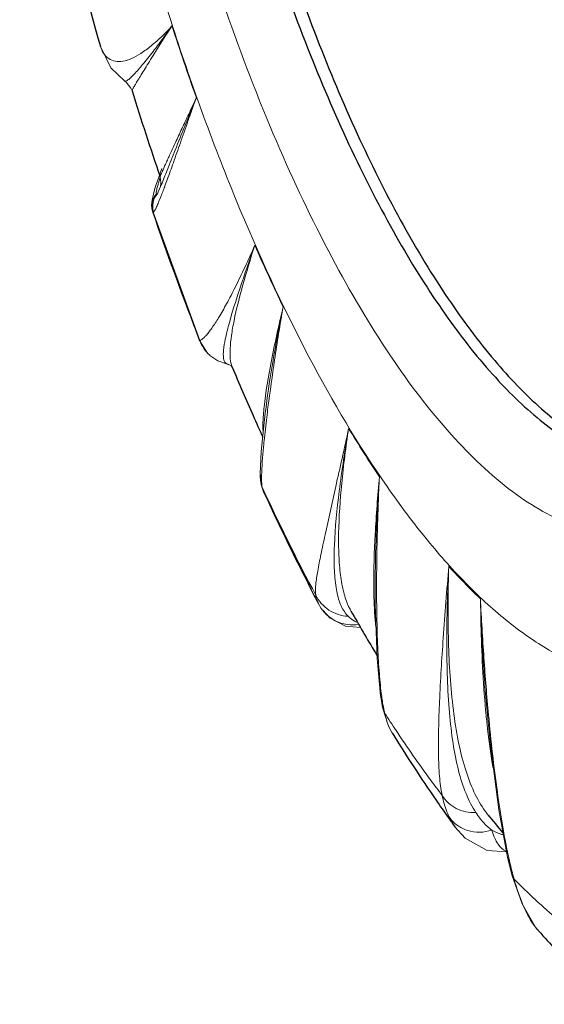
# Model space of a CAD drawing. Units: millimetres. Extents: x 36203 to 38691, y -11778 to -10827.
# Drawn here: x 36264 to 36289, y -11770 to -11722 of the extents above; entities that cross this region are included whole.
import ezdxf

# ---------------------------------------------------------------- set-up
doc = ezdxf.new("R2010")
doc.units = ezdxf.units.MM
doc.header["$LTSCALE"] = 50
doc.layers.get('0').update_dxf_attribs({"lineweight": 18})
doc.layers.add('02___PRT_ALL_AXES', color=7, linetype='Continuous')
doc.layers.add('06___PRT_ALL_SURFS', color=7, linetype='Continuous')

msp = doc.modelspace()

# ---------------------------------------------------------------- linework, layer by layer
at = {"color": 7, "linetype": 'Continuous'}
for p, q in [((36270.62, -11722.944), (36270.824, -11722.621)), ((36267.392, -11723.609), (36267.393, -11723.61)), ((36268.562, -11725.272), (36268.562, -11725.272)), ((36270.337, -11729.469), (36270.241, -11729.736)), ((36270.158, -11729.977), (36270.086, -11730.193)), ((36270.241, -11729.736), (36270.158, -11729.977)), ((36270.086, -11730.193), (36270.026, -11730.386)), ((36270.315, -11730.255), (36270.316, -11730.254)), ((36269.935, -11730.708), (36269.902, -11730.844)), ((36270.12, -11730.693), (36270.121, -11730.695)), ((36269.905, -11731.573), (36269.905, -11731.573)), ((36269.905, -11731.573), (36269.905, -11731.575)), ((36272.156, -11737.73), (36272.163, -11737.734)), ((36272.65, -11738.442), (36272.653, -11738.444)), ((36273.547, -11738.883), (36273.541, -11738.882)), ((36273.548, -11738.883), (36273.55, -11738.884)), ((36273.719, -11739.007), (36273.714, -11738.997)), ((36275.348, -11740.91), (36275.309, -11741.226)), ((36275.252, -11742.55), (36275.245, -11742.621)), ((36275.066, -11744.139), (36275.066, -11744.134)), ((36275.066, -11744.134), (36275.069, -11744.254)), ((36275.133, -11744.46), (36275.066, -11744.139)), ((36275.069, -11744.254), (36275.084, -11744.462)), ((36275.084, -11744.462), (36275.095, -11744.548)), ((36275.095, -11744.548), (36275.095, -11744.545)), ((36275.095, -11744.545), (36275.127, -11744.711)), ((36275.159, -11744.768), (36275.095, -11744.548)), ((36275.127, -11744.711), (36275.213, -11744.959)), ((36275.243, -11744.948), (36275.159, -11744.768)), ((36275.159, -11744.768), (36275.213, -11744.96)), ((36275.213, -11744.96), (36275.213, -11744.96)), ((36280.587, -11749.515), (36280.587, -11749.522)), ((36277.847, -11750.345), (36277.847, -11750.345)), ((36278.061, -11750.683), (36278.066, -11750.69)), ((36278.066, -11750.689), (36278.422, -11751.061)), ((36279.418, -11750.713), (36279.4, -11750.681)), ((36278.422, -11751.061), (36279.158, -11751.454)), ((36279.158, -11751.454), (36279.893, -11751.52)), ((36280.848, -11754.79), (36280.848, -11754.788)), ((36280.93, -11755.036), (36280.848, -11754.79)), ((36280.927, -11755.256), (36280.961, -11755.413)), ((36280.961, -11755.413), (36280.96, -11755.41)), ((36281.041, -11755.623), (36280.961, -11755.413)), ((36285.973, -11755.725), (36285.974, -11755.733)), ((36281.392, -11756.574), (36281.398, -11756.583)), ((36286.001, -11760.509), (36285.977, -11760.479)), ((36286.526, -11760.272), (36286.948, -11762.551)), ((36284.419, -11761.092), (36284.413, -11761.084)), ((36284.43, -11761.108), (36284.418, -11761.091)), ((36286.948, -11762.551), (36286.948, -11762.551)), ((36286.948, -11762.551), (36286.996, -11762.76)), ((36287.043, -11762.763), (36286.948, -11762.551)), ((36286.996, -11762.76), (36287.101, -11763.186)), ((36287.101, -11763.186), (36287.156, -11763.392)), ((36287.156, -11763.392), (36287.156, -11763.391)), ((36287.255, -11763.597), (36287.156, -11763.392)), ((36288.429, -11766.088), (36288.431, -11766.09))]:
    msp.add_line(p, q, dxfattribs=at)
for points in [[(36267.392, -11723.608), (36267.897, -11724.634), (36268.562, -11725.272)], [(36268.562, -11725.272), (36268.632, -11725.325), (36268.855, -11725.604), (36268.912, -11725.744)], [(36270.253, -11729.854), (36270.284, -11729.968), (36270.3, -11730.183), (36270.285, -11730.312), (36270.276, -11730.35)], [(36270.026, -11730.386), (36269.976, -11730.557), (36269.935, -11730.708)], [(36270.316, -11730.254), (36270.236, -11730.447), (36270.172, -11730.59)], [(36269.902, -11730.844), (36269.877, -11730.97), (36269.858, -11731.097), (36269.851, -11731.247)], [(36270.172, -11730.59), (36270.126, -11730.684), (36270.121, -11730.694)], [(36269.851, -11731.247), (36269.874, -11731.463), (36269.904, -11731.573)], [(36272.157, -11737.731), (36272.542, -11738.337), (36272.65, -11738.442)], [(36272.653, -11738.444), (36273.03, -11738.704), (36273.541, -11738.882)], [(36273.55, -11738.884), (36273.565, -11738.888), (36273.674, -11738.954)], [(36273.674, -11738.954), (36273.716, -11739.003), (36273.714, -11738.997)], [(36275.309, -11741.226), (36275.118, -11743.06), (36275.066, -11744.139)], [(36280.587, -11749.515), (36280.592, -11750.394), (36280.678, -11752.998), (36280.848, -11754.79)], [(36277.847, -11750.345), (36278, -11750.6), (36278.061, -11750.683)], [(36280.848, -11754.788), (36280.871, -11754.939), (36280.927, -11755.256)], [(36280.96, -11755.41), (36281.206, -11756.208), (36281.392, -11756.574)], [(36285.973, -11755.725), (36286.12, -11757.169), (36286.526, -11760.272)], [(36284.419, -11761.092), (36284.911, -11761.642), (36285.964, -11762.224), (36286.901, -11762.297)], [(36287.156, -11763.391), (36287.637, -11764.788), (36288.286, -11765.917), (36288.431, -11766.09)]]:
    msp.add_lwpolyline(points, dxfattribs=at)
for centre, radius, start, end in [((36389.46, -11684.12), 124.726, 197.98021, 199.65448), ((36656.458, -11967.547), 456.839, 147.62723, 147.77723), ((36264.309, -11716.69), 8.82, 313.2675, 314.5188), ((36235.001, -11717.102), 37.868, 339.3427, 339.536), ((36224.565, -11713.211), 49.005, 339.5404, 339.9464), ((36270.763, -11731.282), 0.906, 138.9734, 198.8609), ((36270.806, -11731.286), 0.906, 139.1332, 197.9259), ((36269.09, -11730.062), 1.209, 328.5124, 329.266), ((36250.505, -11723.018), 21.273, 338.5897, 338.7651), ((36245.091, -11720.92), 27.079, 338.7748, 339.3704), ((36411.863, -11683.025), 150.03, 198.88088, 201.21933), ((36356.151, -11697.492), 88.82, 203.67201, 205.7745), ((36403.879, -11686.092), 141.478, 201.23163, 201.40859), ((36288.37, -11742.317), 13.191, 173.9417, 175.0607), ((36354.597, -11751.028), 79.799, 172.73412, 173.08617), ((36335.633, -11748.742), 60.698, 173.07331, 174.14408), ((36325.059, -11714.388), 53.409, 211.068, 214.0241), ((36367.538, -11702.164), 101.73, 204.87042, 208.02026), ((36371.813, -11749.63), 91.158, 179.78171, 179.93149), ((36281.866, -11749.331), 2.811, 204.7201, 208.7143), ((36280.306, -11749.964), 1.434, 219.3938, 224.833), ((36280.265, -11750.003), 1.378, 224.913, 240.3247), ((36280.316, -11749.909), 1.485, 240.4211, 247.0899), ((36293.749, -11753.094), 12.966, 187.6089, 188.6128), ((36287.489, -11754.128), 6.62, 191.1472, 193.0576), ((36337.287, -11719.497), 66.849, 212.71252, 213.5692), ((36289.399, -11757.765), 4.368, 216.0614, 218.4165), ((36288.481, -11758.421), 3.647, 219.8731, 222.1755), ((36288.34, -11758.552), 3.454, 222.1454, 231.337), ((36311.126, -11757.264), 24.703, 192.3763, 192.863), ((36304.924, -11758.682), 18.341, 192.857, 194.2579), ((36302.175, -11759.374), 15.506, 194.2798, 195.801)]:
    msp.add_arc(centre, radius, start, end, dxfattribs=at)
for points, knots in [([(36303.473, -11744.504), (36303.867, -11743.478), (36304.589, -11741.284), (36305.784, -11736.411), (36306.764, -11729.497), (36307.17, -11720.425), (36306.826, -11710.586), (36305.743, -11700.323), (36303.957, -11689.996), (36301.529, -11679.968), (36298.547, -11670.587), (36295.117, -11662.181), (36291.872, -11656.001), (36289.109, -11651.815), (36287.084, -11649.21), (36285.042, -11647.037), (36282.998, -11645.314), (36280.964, -11644.056), (36278.95, -11643.28), (36276.971, -11643.007), (36275.056, -11643.256), (36273.246, -11644.025), (36271.567, -11645.288), (36270.03, -11647.018), (36269.156, -11648.385), (36268.738, -11649.132)], [0, 0, 0, 0, 0.026952, 0.056506, 0.122873, 0.197662, 0.278817, 0.363925, 0.45037, 0.53547, 0.616608, 0.691374, 0.757715, 0.787249, 0.814184, 0.838482, 0.860199, 0.879525, 0.896829, 0.912706, 0.927977, 0.943575, 0.960371, 0.979039, 1, 1, 1, 1]), ([(36267.347, -11652.057), (36266.961, -11653.008), (36266.25, -11655.041), (36265.049, -11659.56), (36264.014, -11665.986), (36263.472, -11674.45), (36263.613, -11683.682), (36264.433, -11693.39), (36265.908, -11703.265), (36267.991, -11712.991), (36270.615, -11722.259), (36273.695, -11730.774), (36277.131, -11738.269), (36280.32, -11743.682), (36282.998, -11747.27), (36284.943, -11749.46), (36286.893, -11751.244), (36288.837, -11752.61), (36290.765, -11753.543), (36292.666, -11754.028), (36294.523, -11754.049), (36296.305, -11753.594), (36297.981, -11752.677), (36298.965, -11751.817), (36299.436, -11751.331)], [0, 0, 0, 0, 0.025908, 0.054275, 0.117929, 0.189782, 0.268086, 0.350754, 0.435491, 0.519908, 0.60163, 0.678407, 0.748227, 0.809464, 0.836526, 0.86112, 0.883269, 0.9031, 0.920874, 0.937036, 0.952228, 0.967251, 0.982936, 1, 1, 1, 1]), ([(36300.008, -11741.423), (36299.442, -11742.491), (36298.488, -11743.968), (36296.894, -11745.522), (36295.676, -11746.354), (36294.385, -11746.894), (36293.035, -11747.135), (36291.639, -11747.071), (36290.214, -11746.71), (36288.767, -11746.058), (36286.723, -11744.749), (36284.173, -11742.35), (36281.29, -11738.595), (36278.497, -11733.908), (36275.86, -11728.393), (36273.44, -11722.176), (36271.295, -11715.4), (36269.477, -11708.226), (36268.029, -11700.823), (36266.985, -11693.368), (36266.371, -11686.036), (36266.253, -11681.207), (36266.277, -11678.847)], [0, 0, 0, 0, 0.041804, 0.059966, 0.076708, 0.092515, 0.107986, 0.123765, 0.140455, 0.158548, 0.178403, 0.224182, 0.278688, 0.341732, 0.412522, 0.489867, 0.572301, 0.658167, 0.745692, 0.833044, 0.9184, 1, 1, 1, 1]), ([(36269.92, -11723.846), (36270.067, -11723.657), (36270.372, -11723.251), (36270.672, -11722.842), (36270.824, -11722.621)], [0, 0, 0, 0, 0.472019, 1, 1, 1, 1]), ([(36270.493, -11722.979), (36270.521, -11722.951), (36270.636, -11722.836), (36270.746, -11722.716), (36270.824, -11722.621)], [0, 0, 0, 0, 0.240719, 1, 1, 1, 1]), ([(36267.392, -11723.608), (36267.458, -11723.834), (36267.66, -11724.165), (36268.109, -11724.343), (36268.495, -11724.331), (36268.915, -11724.189), (36269.37, -11723.93), (36269.859, -11723.564), (36270.185, -11723.272), (36270.355, -11723.112)], [0, 0, 0, 0, 0.193038, 0.283884, 0.383525, 0.501627, 0.643204, 0.809547, 1, 1, 1, 1]), ([(36268.562, -11725.272), (36268.578, -11725.283), (36268.643, -11725.268), (36268.732, -11725.204), (36268.863, -11725.092), (36269.1, -11724.851), (36269.461, -11724.433), (36269.756, -11724.06), (36269.92, -11723.846)], [0, 0, 0, 0, 0.029367, 0.085167, 0.1707, 0.285235, 0.594896, 1, 1, 1, 1]), ([(36268.912, -11725.744), (36268.91, -11725.738), (36268.915, -11725.72), (36268.928, -11725.688), (36268.95, -11725.641), (36268.997, -11725.552), (36269.08, -11725.409), (36269.204, -11725.202), (36269.359, -11724.948), (36269.543, -11724.652), (36269.754, -11724.316), (36269.902, -11724.079), (36269.981, -11723.955)], [0, 0, 0, 0, 0.008941, 0.025651, 0.050338, 0.082883, 0.170713, 0.287263, 0.430491, 0.598339, 0.788807, 1, 1, 1, 1]), ([(36272, -11726.071), (36271.877, -11726.332), (36271.642, -11726.831), (36271.309, -11727.545), (36271.012, -11728.183), (36270.791, -11728.662), (36270.637, -11728.999), (36270.539, -11729.212), (36270.455, -11729.398), (36270.385, -11729.553), (36270.33, -11729.677), (36270.293, -11729.759), (36270.273, -11729.808), (36270.261, -11729.831), (36270.258, -11729.846), (36270.253, -11729.852), (36270.253, -11729.854)], [0, 0, 0, 0, 0.207498, 0.397483, 0.567284, 0.713852, 0.77742, 0.833924, 0.88291, 0.923928, 0.956548, 0.98035, 0.988815, 0.994934, 0.998673, 1, 1, 1, 1]), ([(36270.316, -11730.254), (36270.411, -11730.02), (36270.632, -11729.463), (36271.01, -11728.513), (36271.384, -11727.581), (36271.721, -11726.743), (36271.902, -11726.297), (36272, -11726.071)], [0, 0, 0, 0, 0.168122, 0.39882, 0.679906, 0.836143, 1, 1, 1, 1]), ([(36270.599, -11730.015), (36270.699, -11729.741), (36270.91, -11729.15), (36271.242, -11728.208), (36271.54, -11727.356), (36271.792, -11726.63), (36271.926, -11726.257), (36272, -11726.071)], [0, 0, 0, 0, 0.209408, 0.449666, 0.715513, 0.856711, 1, 1, 1, 1]), ([(36270.257, -11729.907), (36270.25, -11729.929), (36270.224, -11730.011), (36270.199, -11730.093), (36270.181, -11730.154)], [0, 0, 0, 0, 0.26754, 1, 1, 1, 1]), ([(36270.106, -11730.436), (36270.102, -11730.453), (36270.09, -11730.509), (36270.08, -11730.565), (36270.076, -11730.605)], [0, 0, 0, 0, 0.298783, 1, 1, 1, 1]), ([(36270.181, -11730.154), (36270.173, -11730.18), (36270.146, -11730.274), (36270.122, -11730.368), (36270.106, -11730.436)], [0, 0, 0, 0, 0.284689, 1, 1, 1, 1]), ([(36269.943, -11731.565), (36269.969, -11731.541), (36270.018, -11731.457), (36270.098, -11731.296), (36270.198, -11731.063), (36270.27, -11730.884), (36270.309, -11730.784)], [0, 0, 0, 0, 0.121911, 0.331602, 0.626043, 1, 1, 1, 1]), ([(36270.076, -11730.605), (36270.075, -11730.614), (36270.073, -11730.641), (36270.072, -11730.67), (36270.079, -11730.687)], [0, 0, 0, 0, 0.33102, 1, 1, 1, 1]), ([(36270.079, -11730.687), (36270.082, -11730.694), (36270.096, -11730.709), (36270.113, -11730.698), (36270.12, -11730.693)], [0, 0, 0, 0, 0.444082, 1, 1, 1, 1]), ([(36269.905, -11731.575), (36269.907, -11731.58), (36269.926, -11731.587), (36269.936, -11731.572), (36269.943, -11731.565)], [0, 0, 0, 0, 0.342049, 1, 1, 1, 1]), ([(36272.163, -11737.734), (36272.176, -11737.733), (36272.212, -11737.713), (36272.276, -11737.671), (36272.365, -11737.592), (36272.475, -11737.479), (36272.603, -11737.325), (36272.812, -11737.045), (36273.103, -11736.592), (36273.478, -11735.928), (36273.894, -11735.121), (36274.347, -11734.183), (36274.653, -11733.512), (36274.805, -11733.153)], [0, 0, 0, 0, 0.00735, 0.021971, 0.043998, 0.073622, 0.111029, 0.156281, 0.270153, 0.413948, 0.585134, 0.780748, 1, 1, 1, 1]), ([(36273.412, -11738.818), (36273.351, -11738.761), (36273.302, -11738.614), (36273.29, -11738.403), (36273.308, -11738.089), (36273.394, -11737.608), (36273.641, -11736.621), (36274.116, -11735.118), (36274.56, -11733.853), (36274.805, -11733.153)], [0, 0, 0, 0, 0.042508, 0.072129, 0.108378, 0.201137, 0.319752, 0.623988, 1, 1, 1, 1]), ([(36273.714, -11738.997), (36273.666, -11738.876), (36273.611, -11738.578), (36273.613, -11738.073), (36273.682, -11737.459), (36273.865, -11736.449), (36274.235, -11734.998), (36274.599, -11733.798), (36274.805, -11733.153)], [0, 0, 0, 0, 0.065041, 0.149062, 0.252271, 0.373358, 0.66179, 1, 1, 1, 1]), ([(36276.168, -11736.113), (36275.959, -11736.995), (36275.606, -11738.59), (36275.329, -11740.202), (36275.253, -11740.925)], [0, 0, 0, 0, 0.554759, 1, 1, 1, 1]), ([(36276.168, -11736.113), (36276.074, -11736.551), (36275.91, -11737.408), (36275.622, -11739.004), (36275.441, -11740.166), (36275.348, -11740.91)], [0, 0, 0, 0, 0.276045, 0.537442, 1, 1, 1, 1]), ([(36276.168, -11736.113), (36276.085, -11736.542), (36275.951, -11737.388), (36275.701, -11738.995), (36275.536, -11740.173), (36275.439, -11740.936)], [0, 0, 0, 0, 0.268339, 0.527091, 1, 1, 1, 1]), ([(36273.541, -11738.882), (36273.528, -11738.879), (36273.482, -11738.868), (36273.438, -11738.843), (36273.412, -11738.818)], [0, 0, 0, 0, 0.263735, 1, 1, 1, 1]), ([(36275.228, -11741.182), (36275.22, -11741.276), (36275.196, -11741.602), (36275.188, -11741.931), (36275.206, -11742.163)], [0, 0, 0, 0, 0.288254, 1, 1, 1, 1]), ([(36277.733, -11749.955), (36277.713, -11749.788), (36277.728, -11749.4), (36277.831, -11748.755), (36277.989, -11747.962), (36278.28, -11746.608), (36278.62, -11745.071), (36279.002, -11743.366), (36279.209, -11742.435), (36279.311, -11741.95)], [0, 0, 0, 0, 0.061982, 0.141126, 0.239989, 0.358654, 0.64971, 0.817977, 1, 1, 1, 1]), ([(36279.198, -11750.875), (36279.066, -11750.715), (36278.849, -11750.296), (36278.678, -11749.541), (36278.605, -11748.613), (36278.625, -11747.067), (36278.851, -11744.821), (36279.143, -11742.954), (36279.311, -11741.95)], [0, 0, 0, 0, 0.068545, 0.152509, 0.25491, 0.375456, 0.663428, 1, 1, 1, 1]), ([(36279.312, -11750.506), (36279.211, -11750.288), (36279.048, -11749.791), (36278.903, -11748.965), (36278.831, -11748.015), (36278.821, -11746.546), (36278.965, -11744.507), (36279.181, -11742.832), (36279.311, -11741.95)], [0, 0, 0, 0, 0.083464, 0.180463, 0.290871, 0.413635, 0.690482, 1, 1, 1, 1]), ([(36275.245, -11742.621), (36275.236, -11742.709), (36275.204, -11743.035), (36275.177, -11743.361), (36275.161, -11743.599)], [0, 0, 0, 0, 0.271035, 1, 1, 1, 1]), ([(36275.161, -11743.599), (36275.158, -11743.653), (36275.146, -11743.848), (36275.137, -11744.043), (36275.134, -11744.185)], [0, 0, 0, 0, 0.273302, 1, 1, 1, 1]), ([(36275.134, -11744.185), (36275.133, -11744.21), (36275.131, -11744.301), (36275.132, -11744.393), (36275.133, -11744.46)], [0, 0, 0, 0, 0.268486, 1, 1, 1, 1]), ([(36275.133, -11744.46), (36275.133, -11744.475), (36275.135, -11744.531), (36275.138, -11744.587), (36275.142, -11744.628)], [0, 0, 0, 0, 0.263485, 1, 1, 1, 1]), ([(36275.142, -11744.628), (36275.143, -11744.641), (36275.147, -11744.687), (36275.153, -11744.734), (36275.159, -11744.768)], [0, 0, 0, 0, 0.265339, 1, 1, 1, 1]), ([(36280.794, -11744.273), (36280.707, -11745.196), (36280.569, -11746.951), (36280.512, -11748.712), (36280.519, -11749.545)], [0, 0, 0, 0, 0.526759, 1, 1, 1, 1]), ([(36280.794, -11744.273), (36280.757, -11744.732), (36280.702, -11745.64), (36280.617, -11747.387), (36280.586, -11748.675), (36280.587, -11749.515)], [0, 0, 0, 0, 0.263608, 0.519708, 1, 1, 1, 1]), ([(36280.794, -11744.273), (36280.766, -11744.704), (36280.733, -11745.562), (36280.679, -11747.232), (36280.658, -11748.47), (36280.655, -11749.282)], [0, 0, 0, 0, 0.259036, 0.513681, 1, 1, 1, 1]), ([(36283.802, -11759.579), (36283.738, -11759.274), (36283.656, -11758.614), (36283.616, -11757.552), (36283.627, -11756.354), (36283.694, -11754.492), (36283.853, -11751.881), (36284.03, -11749.719), (36284.118, -11748.571)], [0, 0, 0, 0, 0.084627, 0.180358, 0.288872, 0.41024, 0.687021, 1, 1, 1, 1]), ([(36285.419, -11760.404), (36285.231, -11760.12), (36284.901, -11759.461), (36284.553, -11758.338), (36284.302, -11757.034), (36284.073, -11754.997), (36283.99, -11752.153), (36284.062, -11749.806), (36284.118, -11748.571)], [0, 0, 0, 0, 0.084962, 0.182024, 0.292311, 0.415182, 0.692184, 1, 1, 1, 1]), ([(36285.868, -11760.336), (36285.658, -11760.047), (36285.283, -11759.38), (36284.866, -11758.237), (36284.548, -11756.92), (36284.235, -11754.891), (36284.062, -11752.086), (36284.081, -11749.777), (36284.118, -11748.571)], [0, 0, 0, 0, 0.088782, 0.189262, 0.301821, 0.425479, 0.699743, 1, 1, 1, 1]), ([(36285.645, -11750.139), (36285.517, -11750.018), (36284.992, -11749.511), (36284.488, -11748.982), (36284.118, -11748.571)], [0, 0, 0, 0, 0.242421, 1, 1, 1, 1]), ([(36280.519, -11749.545), (36280.52, -11749.721), (36280.531, -11750.375), (36280.566, -11751.029), (36280.616, -11751.504)], [0, 0, 0, 0, 0.268686, 1, 1, 1, 1]), ([(36280.655, -11749.521), (36280.654, -11750.507), (36280.673, -11751.915), (36280.774, -11753.679), (36280.85, -11754.455), (36280.898, -11754.811)], [0, 0, 0, 0, 0.558629, 0.796804, 1, 1, 1, 1]), ([(36277.733, -11749.955), (36277.871, -11750.244), (36278.318, -11750.757), (36278.966, -11750.961), (36279.289, -11750.976)], [0, 0, 0, 0, 0.497938, 1, 1, 1, 1]), ([(36277.847, -11750.345), (36277.831, -11750.316), (36277.775, -11750.192), (36277.745, -11750.057), (36277.733, -11749.955)], [0, 0, 0, 0, 0.242215, 1, 1, 1, 1]), ([(36285.645, -11750.139), (36285.662, -11750.615), (36285.715, -11751.562), (36285.834, -11753.423), (36285.945, -11754.807), (36286.031, -11755.721)], [0, 0, 0, 0, 0.255332, 0.508179, 1, 1, 1, 1]), ([(36285.645, -11750.139), (36285.65, -11750.627), (36285.684, -11752.498), (36285.782, -11754.369), (36285.916, -11755.747)], [0, 0, 0, 0, 0.260333, 1, 1, 1, 1]), ([(36285.645, -11750.14), (36285.656, -11750.62), (36285.692, -11751.572), (36285.786, -11753.435), (36285.887, -11754.817), (36285.973, -11755.725)], [0, 0, 0, 0, 0.257488, 0.510986, 1, 1, 1, 1]), ([(36278.066, -11750.689), (36278.206, -11750.874), (36278.565, -11751.19), (36279.018, -11751.343), (36279.248, -11751.373)], [0, 0, 0, 0, 0.499369, 1, 1, 1, 1]), ([(36280.93, -11755.036), (36280.935, -11755.068), (36280.954, -11755.192), (36280.976, -11755.316), (36280.994, -11755.408)], [0, 0, 0, 0, 0.258081, 1, 1, 1, 1]), ([(36281.041, -11755.623), (36281.083, -11755.806), (36281.174, -11756.133), (36281.313, -11756.445), (36281.392, -11756.574)], [0, 0, 0, 0, 0.552039, 1, 1, 1, 1]), ([(36285.916, -11755.747), (36285.937, -11755.967), (36286.026, -11756.81), (36286.141, -11757.649), (36286.249, -11758.266)], [0, 0, 0, 0, 0.261116, 1, 1, 1, 1]), ([(36286.031, -11755.721), (36286.146, -11756.959), (36286.4, -11759.248), (36286.77, -11761.524), (36286.997, -11762.558)], [0, 0, 0, 0, 0.540207, 1, 1, 1, 1]), ([(36283.802, -11759.579), (36283.614, -11759.333), (36282.85, -11758.312), (36282.121, -11757.265), (36281.587, -11756.46)], [0, 0, 0, 0, 0.242694, 1, 1, 1, 1]), ([(36283.802, -11759.579), (36283.961, -11759.842), (36284.453, -11760.289), (36285.099, -11760.418), (36285.419, -11760.404)], [0, 0, 0, 0, 0.490172, 1, 1, 1, 1]), ([(36284.14, -11760.613), (36284.102, -11760.533), (36283.956, -11760.2), (36283.857, -11759.847), (36283.802, -11759.579)], [0, 0, 0, 0, 0.244777, 1, 1, 1, 1]), ([(36284.14, -11760.613), (36284.244, -11760.767), (36284.51, -11761.042), (36285.026, -11761.299), (36285.607, -11761.38), (36285.996, -11761.311), (36286.182, -11761.249)], [0, 0, 0, 0, 0.243208, 0.490705, 0.74338, 1, 1, 1, 1]), ([(36284.413, -11761.084), (36284.388, -11761.049), (36284.287, -11760.898), (36284.2, -11760.738), (36284.14, -11760.613)], [0, 0, 0, 0, 0.235284, 1, 1, 1, 1]), ([(36285.682, -11760.759), (36285.659, -11760.731), (36285.566, -11760.617), (36285.48, -11760.497), (36285.419, -11760.404)], [0, 0, 0, 0, 0.246253, 1, 1, 1, 1]), ([(36286.865, -11762.256), (36286.711, -11762.195), (36286.503, -11761.978), (36286.313, -11761.612), (36286.225, -11761.378), (36286.182, -11761.249)], [0, 0, 0, 0, 0.40064, 0.671244, 1, 1, 1, 1]), ([(36286.729, -11761.477), (36286.682, -11761.461), (36286.495, -11761.395), (36286.314, -11761.316), (36286.182, -11761.249)], [0, 0, 0, 0, 0.252935, 1, 1, 1, 1]), ([(36290.065, -11766.122), (36289.827, -11765.937), (36288.849, -11765.143), (36287.927, -11764.28), (36287.255, -11763.597)], [0, 0, 0, 0, 0.238752, 1, 1, 1, 1]), ([(36287.255, -11763.597), (36287.291, -11763.725), (36287.432, -11764.195), (36287.6, -11764.658), (36287.747, -11764.985)], [0, 0, 0, 0, 0.270895, 1, 1, 1, 1]), ([(36287.747, -11764.985), (36287.784, -11765.066), (36287.925, -11765.363), (36288.091, -11765.649), (36288.232, -11765.843)], [0, 0, 0, 0, 0.271327, 1, 1, 1, 1]), ([(36288.232, -11765.843), (36288.248, -11765.865), (36288.311, -11765.949), (36288.377, -11766.03), (36288.429, -11766.088)], [0, 0, 0, 0, 0.257863, 1, 1, 1, 1])]:
    msp.add_open_spline(points, degree=3, knots=knots, dxfattribs=at)
for points in [[(36272.163, -11737.734), (36272.265, -11738.002), (36272.437, -11738.251), (36272.65, -11738.442)], [(36279.248, -11751.373), (36279.429, -11751.397), (36279.614, -11751.394), (36279.794, -11751.363)]]:
    msp.add_open_spline(points, degree=3, dxfattribs=at)
at = {"layer": '02___PRT_ALL_AXES', "color": 7, "linetype": 'Continuous'}
for p, q in [((36269.905, -11731.573), (36272.157, -11737.731)), ((36284.418, -11761.092), (36284.431, -11761.109))]:
    msp.add_line(p, q, dxfattribs=at)
for centre, radius, start, end in [((36448.889, -11671.097), 188.94, 194.06135, 196.13576), ((36382.504, -11695.837), 118.001, 204.60045, 207.31866), ((36373.23, -11700.522), 107.612, 207.3685, 207.57985), ((36349.989, -11713.953), 80.759, 211.86147, 214.59492), ((36343.385, -11718.434), 72.779, 214.64298, 215.45704), ((36341.651, -11719.666), 70.652, 215.45895, 215.89742)]:
    msp.add_arc(centre, radius, start, end, dxfattribs=at)
for points, knots in [([(36269.334, -11679.709), (36269.316, -11681.537), (36269.385, -11685.271), (36269.909, -11692.914), (36271.256, -11702.559), (36273.439, -11712.014), (36275.666, -11719.224), (36277.5, -11724.214), (36279.488, -11728.783), (36281.6, -11732.857), (36283.801, -11736.374), (36286.058, -11739.278), (36288.029, -11741.224), (36289.613, -11742.401), (36291.069, -11743.26), (36292.574, -11743.812), (36294.063, -11743.96), (36294.774, -11743.903), (36295.119, -11743.844)], [0, 0, 0, 0, 0.074729, 0.152539, 0.312955, 0.472167, 0.548499, 0.621206, 0.689323, 0.752009, 0.808591, 0.858626, 0.901997, 0.921297, 0.939127, 0.971026, 0.985714, 1, 1, 1, 1]), ([(36269.92, -11679.607), (36269.902, -11681.403), (36269.968, -11685.069), (36270.472, -11692.574), (36271.774, -11702.055), (36273.885, -11711.364), (36276.041, -11718.485), (36277.82, -11723.437), (36279.754, -11727.993), (36281.811, -11732.082), (36283.961, -11735.642), (36286.17, -11738.62), (36288.409, -11740.974), (36290.652, -11742.673), (36292.576, -11743.538), (36294.059, -11743.822), (36294.773, -11743.837), (36295.12, -11743.813)], [0, 0, 0, 0, 0.073979, 0.150973, 0.309766, 0.467702, 0.543646, 0.616184, 0.684382, 0.747415, 0.80461, 0.855497, 0.899891, 0.938023, 0.970766, 0.985679, 1, 1, 1, 1]), ([(36288.428, -11766.088), (36288.708, -11766.4), (36289.827, -11767.619), (36291.006, -11768.784), (36291.922, -11769.615)], [0, 0, 0, 0, 0.253193, 1, 1, 1, 1])]:
    msp.add_open_spline(points, degree=3, knots=knots, dxfattribs=at)
at = {"layer": '06___PRT_ALL_SURFS', "color": 7, "linetype": 'Continuous'}
msp.add_line((36279.418, -11750.713), (36279.498, -11750.855), dxfattribs=at)
for centre, radius, start, end in [((36423.983, -11677.428), 162.423, 197.3057, 198.83072), ((36390.877, -11689.876), 127.043, 202.75122, 203.8944), ((36385.408, -11692.282), 121.068, 203.90159, 204.44096), ((36355.25, -11707.695), 87.184, 209.6724, 211.19416), ((36329.414, -11725.424), 55.818, 218.9437, 220.1015)]:
    msp.add_arc(centre, radius, start, end, dxfattribs=at)

doc.saveas('drawing.dxf')
